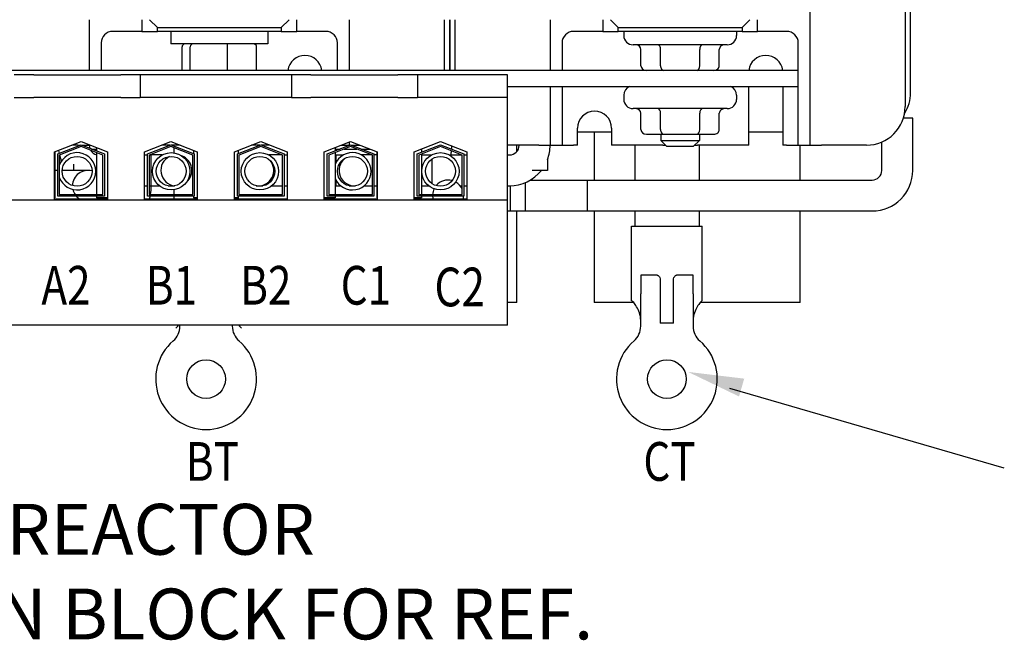
# Model space of a CAD drawing. Units: inches. Extents: x -42.6 to 5.3, y 8.8 to 43.6.
# Drawn here: x -35 to -28.6, y 34.4 to 38.4 of the extents above; entities that cross this region are included whole.
import ezdxf

# ---------------------------------------------------------------- set-up
doc = ezdxf.new("R2010")
doc.units = ezdxf.units.IN
doc.header["$MEASUREMENT"] = 0

msp = doc.modelspace()

# ---------------------------------------------------------------- linework, layer by layer
for p, q in [((-29.8562, 40.6694), (-29.8562, 37.6734)), ((-29.2412, 40.4944), (-29.2412, 37.8484)), ((-29.2062, 37.9376), (-29.2062, 40.4253)), ((-34.5062, 38.0814), (-34.5062, 38.4089)), ((-34.1687, 38.4089), (-34.1687, 38.3334)), ((-34.1187, 38.4089), (-34.0687, 38.3589)), ((-33.2687, 38.3589), (-33.2187, 38.4089)), ((-33.1687, 38.3334), (-33.1687, 38.4089)), ((-32.8312, 38.4089), (-32.8312, 38.0814)), ((-32.2162, 38.4089), (-32.2162, 38.0814)), ((-32.1812, 38.4089), (-32.1812, 38.0814)), ((-32.1812, 38.0814), (-32.1812, 38.4089)), ((-32.1462, 38.0814), (-32.1462, 38.4089)), ((-31.5312, 38.0814), (-31.5312, 38.4089)), ((-31.1937, 38.4089), (-31.1937, 38.3334)), ((-31.1437, 38.4089), (-31.0937, 38.3589)), ((-30.2937, 38.3589), (-30.2437, 38.4089)), ((-30.1937, 38.3334), (-30.1937, 38.4089)), ((-34.1687, 38.3334), (-34.3562, 38.3334)), ((-34.1687, 38.3334), (-34.0687, 38.3334)), ((-34.0687, 38.3589), (-33.2687, 38.3589)), ((-34.0687, 38.3334), (-34.0687, 38.3589)), ((-33.2687, 38.3334), (-34.0687, 38.3334)), ((-33.9812, 38.3334), (-33.9812, 38.2534)), ((-33.3562, 38.3334), (-33.3562, 38.2534)), ((-33.2687, 38.3589), (-33.2687, 38.3334)), ((-33.2687, 38.3334), (-33.1687, 38.3334)), ((-32.9812, 38.3334), (-33.1687, 38.3334)), ((-31.1937, 38.3334), (-31.3812, 38.3334)), ((-31.1937, 38.3334), (-31.0937, 38.3334)), ((-31.0937, 38.3589), (-30.2937, 38.3589)), ((-31.0937, 38.3334), (-31.0937, 38.3589)), ((-30.2937, 38.3334), (-31.0937, 38.3334)), ((-31.0577, 38.3334), (-31.0577, 38.3064)), ((-30.3297, 38.3334), (-30.3297, 38.3064)), ((-30.2937, 38.3589), (-30.2937, 38.3334)), ((-30.2937, 38.3334), (-30.1937, 38.3334)), ((-30.0062, 38.3334), (-30.1937, 38.3334)), ((-34.4312, 38.2584), (-34.4312, 38.0814)), ((-33.3562, 38.2534), (-33.9812, 38.2534)), ((-33.9095, 38.0854), (-33.9095, 38.2334)), ((-33.856, 38.0854), (-33.856, 38.2334)), ((-33.6152, 38.0854), (-33.6152, 38.2334)), ((-33.4279, 38.0854), (-33.4279, 38.2334)), ((-32.9062, 38.0814), (-32.9062, 38.2584)), ((-31.4562, 38.2584), (-31.4562, 38.0814)), ((-30.3897, 38.2464), (-30.9977, 38.2464)), ((-30.9466, 38.1114), (-30.9466, 38.2164)), ((-30.82, 38.1114), (-30.82, 38.2164)), ((-30.5671, 38.1114), (-30.5671, 38.2164)), ((-30.4408, 38.1114), (-30.4408, 38.2164)), ((-29.9312, 38.0814), (-29.9312, 38.2584)), ((-29.9312, 38.0814), (-37.4312, 38.0814)), ((-29.9312, 37.9774), (-29.9312, 38.0814)), ((-34.8671, 38.0524), (-34.9921, 38.0524)), ((-34.8671, 38.0524), (-34.3041, 38.0524)), ((-34.1791, 38.0524), (-34.3041, 38.0524)), ((-34.1791, 38.0524), (-34.1791, 37.9074)), ((-33.2032, 38.0524), (-34.1791, 38.0524)), ((-33.0782, 38.0524), (-33.2032, 38.0524)), ((-33.2032, 38.0524), (-33.2032, 37.9074)), ((-33.0782, 38.0524), (-32.5152, 38.0524)), ((-32.3902, 38.0524), (-32.5152, 38.0524)), ((-32.3902, 38.0524), (-32.3902, 37.9074)), ((-31.8072, 38.0524), (-32.3902, 38.0524)), ((-31.8072, 37.9074), (-31.8072, 38.0524)), ((-31.8072, 37.9774), (-29.9312, 37.9774)), ((-31.5312, 37.6734), (-31.5312, 37.9774)), ((-31.4562, 37.9774), (-31.4562, 37.6734)), ((-30.2512, 37.5984), (-30.2512, 37.9774)), ((-30.0312, 37.9774), (-30.0312, 37.5984)), ((-29.9312, 37.6734), (-29.9312, 37.9774)), ((-34.9921, 37.9074), (-34.8671, 37.9074)), ((-34.3041, 37.9074), (-34.8671, 37.9074)), ((-34.3041, 37.9074), (-34.1791, 37.9074)), ((-33.2032, 37.9074), (-34.1791, 37.9074)), ((-33.2032, 37.9074), (-33.0782, 37.9074)), ((-32.5152, 37.9074), (-33.0782, 37.9074)), ((-32.5152, 37.9074), (-32.3902, 37.9074)), ((-31.8072, 37.9074), (-32.3902, 37.9074)), ((-31.8072, 37.2439), (-31.8072, 37.9074)), ((-31.0577, 37.9214), (-31.0577, 37.8944)), ((-30.3297, 37.9214), (-30.3297, 37.8944)), ((-30.3897, 37.8344), (-30.9977, 37.8344)), ((-30.9466, 37.6994), (-30.9466, 37.8044)), ((-30.82, 37.6994), (-30.82, 37.8044)), ((-30.5671, 37.6994), (-30.5671, 37.8044)), ((-30.4408, 37.6994), (-30.4408, 37.8044)), ((-29.192, 37.7734), (-29.2527, 37.7734)), ((-29.192, 37.4354), (-29.192, 37.7734)), ((-31.3562, 37.5984), (-31.3562, 37.7084)), ((-31.1362, 37.7084), (-31.1362, 37.5984)), ((-31.5312, 37.5984), (-31.5312, 37.6734)), ((-31.4562, 37.6734), (-31.4562, 37.5984)), ((-31.3562, 37.6854), (-31.1362, 37.6854)), ((-31.2487, 37.6854), (-31.2487, 37.3734)), ((-30.9119, 37.6694), (-30.8027, 37.6694)), ((-30.8187, 37.6694), (-30.8187, 37.6294)), ((-30.8027, 37.6694), (-30.5844, 37.6694)), ((-30.5844, 37.6694), (-30.4755, 37.6694)), ((-30.5687, 37.6694), (-30.5687, 37.6294)), ((-30.2512, 37.6854), (-30.0312, 37.6854)), ((-29.9312, 37.5984), (-29.9312, 37.6734)), ((-29.8562, 37.6734), (-29.8562, 37.5984)), ((-34.7317, 37.5552), (-34.5612, 37.6214)), ((-34.7117, 37.5415), (-34.5612, 37.5999)), ((-34.5612, 37.5892), (-34.7017, 37.5347)), ((-34.5812, 37.5984), (-34.6205, 37.5984)), ((-34.5812, 37.5984), (-34.5652, 37.5984)), ((-34.5612, 37.6214), (-34.3907, 37.5552)), ((-34.5612, 37.5999), (-34.4107, 37.5415)), ((-34.4207, 37.5347), (-34.5612, 37.5892)), ((-34.5572, 37.5984), (-34.5062, 37.5984)), ((-34.5083, 37.5984), (-34.5083, 37.5974)), ((-34.5062, 37.5984), (-34.5062, 37.6)), ((-34.5062, 37.5984), (-34.5019, 37.5984)), ((-34.4928, 37.5734), (-34.4607, 37.5734)), ((-34.4607, 37.5824), (-34.4607, 37.5609)), ((-34.1517, 37.5552), (-33.9812, 37.6214)), ((-34.1317, 37.5415), (-33.9812, 37.5999)), ((-33.9812, 37.5892), (-34.1217, 37.5347)), ((-33.9852, 37.5984), (-34.0405, 37.5984)), ((-33.9812, 37.6214), (-33.8107, 37.5552)), ((-33.9812, 37.5999), (-33.8307, 37.5415)), ((-33.8407, 37.5347), (-33.9812, 37.5892)), ((-33.9219, 37.5984), (-33.9772, 37.5984)), ((-33.9617, 37.5984), (-33.9617, 37.5924)), ((-33.9617, 37.5816), (-33.9617, 37.549)), ((-33.5717, 37.5552), (-33.4012, 37.6214)), ((-33.5517, 37.5415), (-33.4012, 37.5999)), ((-33.4012, 37.5892), (-33.5417, 37.5347)), ((-33.4052, 37.5984), (-33.4605, 37.5984)), ((-33.4012, 37.6214), (-33.2307, 37.5552)), ((-33.4012, 37.5999), (-33.2507, 37.5415)), ((-33.2607, 37.5347), (-33.4012, 37.5892)), ((-33.3419, 37.5984), (-33.3972, 37.5984)), ((-32.9917, 37.5552), (-32.8212, 37.6214)), ((-32.9717, 37.5415), (-32.8212, 37.5999)), ((-32.8212, 37.5892), (-32.9617, 37.5347)), ((-32.9217, 37.5824), (-32.9217, 37.5609)), ((-32.9217, 37.5734), (-32.8896, 37.5734)), ((-32.8805, 37.5984), (-32.8312, 37.5984)), ((-32.862, 37.5734), (-32.7804, 37.5734)), ((-32.8312, 37.6175), (-32.8312, 37.5984)), ((-32.8312, 37.5984), (-32.8252, 37.5984)), ((-32.8212, 37.6214), (-32.6507, 37.5552)), ((-32.8212, 37.5999), (-32.6707, 37.5415)), ((-32.6807, 37.5347), (-32.8212, 37.5892)), ((-32.8172, 37.5984), (-32.7619, 37.5984)), ((-32.7528, 37.5734), (-32.6975, 37.5734)), ((-32.4117, 37.5552), (-32.2412, 37.6214)), ((-32.3917, 37.5415), (-32.2412, 37.5999)), ((-32.2412, 37.5892), (-32.3817, 37.5347)), ((-32.3627, 37.5742), (-32.3627, 37.5528)), ((-32.2412, 37.6214), (-32.0707, 37.5552)), ((-32.2412, 37.5999), (-32.0907, 37.5415)), ((-32.1007, 37.5347), (-32.2412, 37.5892)), ((-31.6062, 37.5984), (-31.8072, 37.5984)), ((-31.7487, 37.5565), (-31.7487, 37.5984)), ((-31.7333, 37.5974), (-31.7333, 37.5984)), ((-31.6062, 37.5984), (-31.5312, 37.5984)), ((-31.5333, 37.5974), (-31.5333, 37.5984)), ((-31.5312, 37.5984), (-31.4562, 37.5984)), ((-31.4562, 37.5984), (-31.3812, 37.5984)), ((-31.3562, 37.5984), (-31.3812, 37.5984)), ((-30.8062, 37.5984), (-31.1362, 37.5984)), ((-30.9867, 37.5984), (-30.9867, 37.3734)), ((-30.8187, 37.6294), (-30.5687, 37.6294)), ((-30.7787, 37.5894), (-30.8187, 37.6294)), ((-30.8062, 37.5984), (-30.7877, 37.5984)), ((-30.6087, 37.5894), (-30.7787, 37.5894)), ((-30.6087, 37.5894), (-30.5687, 37.6294)), ((-30.5997, 37.5984), (-30.5812, 37.5984)), ((-30.2512, 37.5984), (-30.5812, 37.5984)), ((-30.5715, 37.5984), (-30.5715, 37.3734)), ((-30.0062, 37.5984), (-30.0312, 37.5984)), ((-30.0062, 37.5984), (-29.9312, 37.5984)), ((-29.9312, 37.5984), (-29.8562, 37.5984)), ((-29.9187, 37.3734), (-29.9187, 37.5984)), ((-29.8562, 37.5984), (-29.7812, 37.5984)), ((-29.4912, 37.5984), (-29.7812, 37.5984)), ((-29.392, 37.4354), (-29.392, 37.6189)), ((-34.7317, 37.2494), (-34.7317, 37.5552)), ((-34.7307, 37.5556), (-34.7307, 37.2574)), ((-34.7117, 37.2694), (-34.7117, 37.5415)), ((-34.7017, 37.5347), (-34.7017, 37.2794)), ((-34.6918, 37.5059), (-34.6918, 37.4892)), ((-34.4607, 37.5502), (-34.4607, 37.2794)), ((-34.4207, 37.2794), (-34.4207, 37.5347)), ((-34.4107, 37.5415), (-34.4107, 37.2694)), ((-34.3907, 37.5552), (-34.3907, 37.2494)), ((-34.1517, 37.2494), (-34.1517, 37.5552)), ((-34.1517, 37.5354), (-34.1317, 37.5354)), ((-34.1517, 37.5354), (-34.1317, 37.5354)), ((-34.1317, 37.2694), (-34.1317, 37.5415)), ((-34.1217, 37.5347), (-34.1217, 37.2794)), ((-34.1199, 37.5354), (-34.1083, 37.5354)), ((-34.1199, 37.5354), (-34.1083, 37.5354)), ((-34.1083, 37.3354), (-34.1083, 37.5354)), ((-34.0373, 37.5354), (-34.1083, 37.5354)), ((-33.8407, 37.2794), (-33.8407, 37.5347)), ((-33.8357, 37.5649), (-33.8357, 37.5435)), ((-33.8307, 37.5415), (-33.8307, 37.2694)), ((-33.8107, 37.5552), (-33.8107, 37.2494)), ((-33.5717, 37.2494), (-33.5717, 37.5552)), ((-33.5517, 37.2694), (-33.5517, 37.5415)), ((-33.5467, 37.5649), (-33.5467, 37.5435)), ((-33.5465, 37.565), (-33.5465, 37.5436)), ((-33.5417, 37.5347), (-33.5417, 37.2794)), ((-33.2625, 37.5354), (-33.3486, 37.5354)), ((-33.2607, 37.2794), (-33.2607, 37.5347)), ((-33.2507, 37.5415), (-33.2507, 37.2694)), ((-33.2507, 37.5354), (-33.2307, 37.5354)), ((-33.2307, 37.5552), (-33.2307, 37.2494)), ((-32.9917, 37.2494), (-32.9917, 37.5552)), ((-32.9717, 37.2694), (-32.9717, 37.5415)), ((-32.9617, 37.5347), (-32.9617, 37.2794)), ((-32.9217, 37.5502), (-32.9217, 37.2794)), ((-32.9217, 37.5354), (-32.917, 37.5354)), ((-32.917, 37.4842), (-32.917, 37.5354)), ((-32.917, 37.5354), (-32.917, 37.4842)), ((-32.917, 37.5354), (-32.8676, 37.5354)), ((-32.6825, 37.5354), (-32.7515, 37.5354)), ((-32.6807, 37.2794), (-32.6807, 37.5347)), ((-32.6707, 37.5415), (-32.6707, 37.2694)), ((-32.6517, 37.5354), (-32.6707, 37.5354)), ((-32.6517, 37.5556), (-32.6517, 37.2574)), ((-32.6507, 37.5552), (-32.6507, 37.2494)), ((-32.4117, 37.2494), (-32.4117, 37.5552)), ((-32.3917, 37.2694), (-32.3917, 37.5415)), ((-32.3817, 37.5347), (-32.3817, 37.2794)), ((-32.3627, 37.5421), (-32.3627, 37.2794)), ((-32.3627, 37.5354), (-32.2991, 37.5354)), ((-32.2953, 37.35), (-32.2953, 37.5094)), ((-32.2953, 37.35), (-32.2953, 37.5094)), ((-32.183, 37.5354), (-32.1025, 37.5354)), ((-32.1007, 37.2794), (-32.1007, 37.5347)), ((-32.0907, 37.5415), (-32.0907, 37.2694)), ((-32.0907, 37.5354), (-32.0707, 37.5354)), ((-32.0707, 37.5552), (-32.0707, 37.2494)), ((-31.8072, 37.5354), (-31.7953, 37.5354)), ((-31.5498, 37.5059), (-31.5498, 37.4354)), ((-34.6083, 37.4354), (-34.6083, 37.4759)), ((-34.7117, 37.4354), (-34.7307, 37.4354)), ((-34.679, 37.4354), (-34.6832, 37.4354)), ((-34.6083, 37.4354), (-34.679, 37.4354)), ((-34.517, 37.4354), (-34.6048, 37.4354)), ((-31.5498, 37.4354), (-31.648, 37.4354)), ((-34.1517, 37.3354), (-34.1317, 37.3354)), ((-34.1517, 37.3354), (-34.1317, 37.3354)), ((-34.1217, 37.3354), (-34.1083, 37.3354)), ((-34.1217, 37.3354), (-34.1083, 37.3354)), ((-34.1083, 37.3354), (-34.0543, 37.3354)), ((-33.9992, 37.3354), (-33.9593, 37.3354)), ((-33.9617, 37.3354), (-33.9617, 37.3349)), ((-33.417, 37.3354), (-33.3868, 37.3354)), ((-33.3316, 37.3354), (-33.2607, 37.3354)), ((-33.2507, 37.3354), (-33.2307, 37.3354)), ((-32.9217, 37.3354), (-32.917, 37.3354)), ((-32.917, 37.3354), (-32.917, 37.3752)), ((-32.917, 37.3752), (-32.917, 37.3354)), ((-32.917, 37.3354), (-32.8846, 37.3354)), ((-32.8295, 37.3354), (-32.7953, 37.3354)), ((-32.7953, 37.3354), (-32.7896, 37.3354)), ((-32.7345, 37.3354), (-32.6807, 37.3354)), ((-32.6707, 37.3354), (-32.6517, 37.3354)), ((-32.3627, 37.3354), (-32.3161, 37.3354)), ((-32.1136, 37.3354), (-32.1007, 37.3354)), ((-32.0907, 37.3354), (-32.0707, 37.3354)), ((-31.8072, 37.3354), (-31.7953, 37.3354)), ((-31.792, 37.3354), (-31.792, 37.1734)), ((-31.692, 37.1734), (-31.692, 37.3566)), ((-31.6594, 37.3734), (-31.292, 37.3734)), ((-31.292, 37.1734), (-31.292, 37.3734)), ((-31.292, 37.3734), (-29.454, 37.3734)), ((-31.292, 37.1734), (-31.292, 37.3734)), ((-34.7307, 37.2574), (-34.7317, 37.2574)), ((-34.3907, 37.2494), (-34.7317, 37.2494)), ((-34.4107, 37.2694), (-34.7117, 37.2694)), ((-34.7017, 37.2794), (-34.4207, 37.2794)), ((-34.4607, 37.2694), (-34.4607, 37.2574)), ((-34.3907, 37.2574), (-34.4607, 37.2574)), ((-33.8107, 37.2494), (-34.1517, 37.2494)), ((-33.8307, 37.2694), (-34.1317, 37.2694)), ((-34.1217, 37.2794), (-33.8407, 37.2794)), ((-33.9617, 37.3105), (-33.9617, 37.2794)), ((-33.9617, 37.2694), (-33.9617, 37.2494)), ((-33.8357, 37.2694), (-33.8357, 37.2574)), ((-33.8107, 37.2574), (-33.8357, 37.2574)), ((-33.5467, 37.2574), (-33.5717, 37.2574)), ((-33.2307, 37.2494), (-33.5717, 37.2494)), ((-33.2507, 37.2694), (-33.5517, 37.2694)), ((-33.5467, 37.2694), (-33.5467, 37.2574)), ((-33.5465, 37.2694), (-33.5465, 37.2494)), ((-33.5417, 37.2794), (-33.2607, 37.2794)), ((-32.9217, 37.2574), (-32.9917, 37.2574)), ((-32.6507, 37.2494), (-32.9917, 37.2494)), ((-32.6707, 37.2694), (-32.9717, 37.2694)), ((-32.9617, 37.2794), (-32.6807, 37.2794)), ((-32.9217, 37.2694), (-32.9217, 37.2574)), ((-32.6507, 37.2574), (-32.6517, 37.2574)), ((-32.3627, 37.2574), (-32.4117, 37.2574)), ((-32.0707, 37.2494), (-32.4117, 37.2494)), ((-32.0907, 37.2694), (-32.3917, 37.2694)), ((-32.3817, 37.2794), (-32.1007, 37.2794)), ((-32.3627, 37.2694), (-32.3627, 37.2574)), ((-31.8072, 37.2439), (-35.5752, 37.2439)), ((-31.8072, 36.4354), (-31.8072, 37.2439)), ((-31.8072, 37.1734), (-31.692, 37.1734)), ((-31.792, 37.1734), (-31.292, 37.1734)), ((-31.7487, 36.5834), (-31.7487, 37.1734)), ((-31.292, 37.1734), (-29.454, 37.1734)), ((-31.2487, 37.1734), (-31.2487, 36.5834)), ((-30.9867, 37.1734), (-30.9867, 37.0754)), ((-30.5715, 37.1734), (-30.5715, 37.0754)), ((-29.9187, 36.5834), (-29.9187, 37.1734)), ((-31.0071, 37.0754), (-30.5511, 37.0754)), ((-31.0071, 36.5924), (-31.0071, 37.0754)), ((-30.5511, 36.5924), (-30.5511, 37.0754)), ((-30.842, 36.7594), (-30.9481, 36.7594)), ((-30.61, 36.7594), (-30.7162, 36.7594)), ((-30.8216, 36.7253), (-30.8216, 36.4494)), ((-30.7366, 36.4494), (-30.7366, 36.7253)), ((-30.9481, 36.4292), (-30.9481, 36.6386)), ((-30.61, 36.6386), (-30.61, 36.4292)), ((-31.7487, 36.5834), (-31.8072, 36.5834)), ((-31.7487, 36.5834), (-31.8072, 36.5834)), ((-30.9945, 36.5834), (-31.2487, 36.5834)), ((-31.0054, 36.5924), (-31.0071, 36.5924)), ((-29.9187, 36.5834), (-30.5636, 36.5834)), ((-30.5511, 36.5924), (-30.5528, 36.5924)), ((-31.8072, 36.4354), (-35.5752, 36.4354)), ((-33.9231, 36.4292), (-33.9231, 36.4354)), ((-33.585, 36.4354), (-33.585, 36.4292)), ((-30.7366, 36.4494), (-30.8216, 36.4494)), ((-28.601, 35.5133), (-30.3727, 36.0271))]:
    msp.add_line(p, q)
for centre, radius in [((-34.5869, 37.4297), 0.0964), ((-33.9793, 37.4297), 0.1206), ((-33.9793, 37.4297), 0.0964), ((-33.4067, 37.4297), 0.1206), ((-33.4067, 37.4297), 0.0964), ((-32.8095, 37.4297), 0.0964), ((-32.2411, 37.4297), 0.1206), ((-32.2411, 37.4297), 0.0964), ((-33.7541, 36.0879), 0.125), ((-30.7791, 36.0879), 0.125)]:
    msp.add_circle(centre, radius)
for centre, radius, start, end in [((-34.3562, 38.2584), 0.075, 90, 180), ((-32.9812, 38.2584), 0.075, 0, 90), ((-31.3812, 38.2584), 0.075, 90, 180), ((-30.0062, 38.2584), 0.075, 0, 90), ((-30.9977, 38.3064), 0.06, 180, 270), ((-30.3897, 38.3064), 0.06, 270, 0), ((-33.1162, 38.0678), 0.1105, 7.03775, 172.96225), ((-30.1412, 38.0678), 0.1105, 7.03775, 172.96225), ((-30.9977, 37.9214), 0.06, 111.03947, 180), ((-30.3897, 37.9214), 0.06, 0, 68.96053), ((-30.9977, 37.8944), 0.06, 180, 270), ((-30.3897, 37.8944), 0.06, 270, 0), ((-29.4562, 37.9376), 0.25, 327.53093, 0), ((-29.4912, 37.8484), 0.25, 270, 0), ((-31.2462, 37.7084), 0.11, 0, 180), ((-34.4463, 37.5974), 0.062, 180, 197.99634), ((-32.429, 37.5974), 0.262, 354.36059, 358.95726), ((-31.7953, 37.5974), 0.062, 270, 0), ((-31.7953, 37.5974), 0.262, 339.55746, 0), ((-34.4463, 37.5974), 0.262, 187.08554, 191.5563), ((-34.5869, 37.4297), 0.1206, 197.82413, 162.17587), ((-34.4463, 37.5974), 0.262, 193.76786, 200.44254), ((-34.4463, 37.5974), 0.062, 211.29517, 256.5836), ((-33.9463, 37.4354), 0.1, 115.55779, 263.95612), ((-33.9463, 37.4354), 0.1, 310.50831, 69.00559), ((-32.8095, 37.4297), 0.1206, 201.47295, 158.52705), ((-32.7953, 37.4354), 0.1, 129.58061, 273.89141), ((-32.429, 37.5974), 0.262, 346.31161, 352.10222), ((-33.417, 37.4354), 0.1, 262.24866, 40.42946), ((-34.517, 37.3354), 0.1, 74.63728, 178.43925), ((-34.517, 37.3354), 0.1, 55.71518, 59.74535), ((-31.7953, 37.5974), 0.262, 270, 321.8064), ((-29.454, 37.4354), 0.262, 270, 0), ((-29.454, 37.4354), 0.062, 270, 0), ((-34.3587, 37.3234), 0.25, 349.86314, 2.75125), ((-32.192, 37.2734), 0.1, 154.49504, 176.56019), ((-32.192, 37.2734), 0.1, 74.61954, 140.19681), ((-32.192, 37.2734), 0.1, 24.03354, 60.3213), ((-34.517, 37.3354), 0.1, 193.33118, 214.0558), ((-34.517, 37.3354), 0.1, 221.29987, 239.31658), ((-34.517, 37.3354), 0.1, 300.68342, 308.73942), ((-34.3587, 37.3234), 0.25, 342.78249, 347.5258), ((-32.192, 37.2734), 0.1, 182.29244, 193.88654), ((-32.192, 37.2734), 0.1, 346.11346, 357.70756), ((-34.0481, 36.4292), 0.125, 310.74549, 0), ((-34.0314, 36.5106), 0.125, 310.74549, 323.01742), ((-33.46, 36.4292), 0.125, 180, 229.25451), ((-33.4433, 36.5106), 0.125, 216.98258, 229.25451), ((-31.0731, 36.4292), 0.125, 310.74549, 0), ((-30.485, 36.4292), 0.125, 180, 229.25451), ((-33.7541, 36.0879), 0.3255, 130.74549, 49.25451), ((-30.7791, 36.0879), 0.3255, 130.74549, 49.25451)]:
    msp.add_arc(centre, radius, start, end)
for centre, major_axis, ratio, start_param, end_param in [((-33.8875, 38.2334), (0.022, 0), 0.90953, 1.570796, 3.141593), ((-33.8389, 38.2334), (0, 0.02), 0.855309, 0, 1.570796), ((-33.6201, 38.2334), (0, 0.02), 0.244161, 4.712389, 6.283185), ((-33.4499, 38.2334), (-0.022, 0), 0.90953, 3.141593, 4.712389), ((-30.9812, 38.2164), (0.0346, 0), 0.866026, 0, 1.570796), ((-30.8373, 38.2164), (0, -0.03), 0.576479, 1.570796, 3.141593), ((-30.5497, 38.2164), (0, -0.03), 0.578221, 3.141593, 4.712389), ((-30.4062, 38.2164), (0.0346, 0), 0.866026, 1.570796, 3.141593), ((-33.8875, 38.0854), (0.022, 0), 0.90953, 3.141593, 3.342951), ((-33.8389, 38.0854), (0, -0.02), 0.855309, 4.712389, 4.913747), ((-33.6201, 38.0854), (0, -0.02), 0.244161, 1.369438, 1.570796), ((-33.4499, 38.0854), (-0.022, 0), 0.90953, 2.940235, 3.141593), ((-30.9119, 38.1114), (0.0346, 0), 0.866026, 3.141593, 4.712389), ((-30.8027, 38.1114), (0, 0.03), 0.576479, 1.570796, 3.141593), ((-30.5844, 38.1114), (0, 0.03), 0.578221, 3.141593, 4.712389), ((-30.4755, 38.1114), (-0.0346, 0), 0.866026, 1.570796, 3.141593), ((-30.9812, 37.8044), (0.0346, 0), 0.866026, 0, 1.570796), ((-30.8373, 37.8044), (0, -0.03), 0.576479, 1.570796, 3.141593), ((-30.5497, 37.8044), (0, -0.03), 0.578221, 3.141593, 4.712389), ((-30.4062, 37.8044), (0.0346, 0), 0.866026, 1.570796, 3.141593), ((-30.9119, 37.6994), (0.0346, 0), 0.866026, 3.141593, 4.712389), ((-30.8027, 37.6994), (0, 0.03), 0.576479, 1.570796, 3.141593), ((-30.5844, 37.6994), (0, 0.03), 0.578221, 3.141593, 4.712389), ((-30.4755, 37.6994), (-0.0346, 0), 0.866026, 1.570796, 3.141593)]:
    msp.add_ellipse(centre, major_axis=major_axis, ratio=ratio, start_param=start_param, end_param=end_param)
for points, knots in [([(-30.9481, 36.7594), (-30.9481, 36.7504), (-30.9481, 36.738), (-30.9481, 36.7124), (-30.9481, 36.6999), (-30.9481, 36.6712), (-30.9481, 36.655), (-30.9481, 36.6386)], [0, 0, 0, 0, 0.1388159, 0.1388159, 0.2468586, 0.2468586, 0.3714105, 0.3714105, 0.3714105, 0.3714105]), ([(-30.842, 36.7594), (-30.842, 36.7594), (-30.842, 36.7594), (-30.842, 36.7594), (-30.842, 36.7594), (-30.842, 36.7594), (-30.842, 36.7594), (-30.842, 36.7594), (-30.842, 36.7594), (-30.8419, 36.7594), (-30.8419, 36.7594), (-30.8418, 36.7594), (-30.8418, 36.7594), (-30.8416, 36.7594), (-30.8415, 36.7593), (-30.8412, 36.7593), (-30.841, 36.7593), (-30.8406, 36.7592), (-30.8403, 36.7591), (-30.8398, 36.7589), (-30.8395, 36.7589), (-30.8387, 36.7586), (-30.8382, 36.7584), (-30.8372, 36.7579), (-30.8367, 36.7576), (-30.8343, 36.7563), (-30.8324, 36.7548), (-30.8283, 36.7504), (-30.8263, 36.7473), (-30.8224, 36.7377), (-30.8216, 36.7314), (-30.8216, 36.7253)], [-0.00000169, -0.00000169, -0.00000169, -0.00000169, 0, 0, 0.00001607, 0.00001607, 0.00005095, 0.00005095, 0.00013165, 0.00013165, 0.000301, 0.000301, 0.00064405, 0.00064405, 0.00133269, 0.00133269, 0.00271589, 0.00271589, 0.00451389, 0.00451389, 0.00634187, 0.00634187, 0.01007666, 0.01007666, 0.01393531, 0.01393531, 0.02827921, 0.02827921, 0.0453425, 0.0453425, 0.0697639, 0.0697639, 0.0697639, 0.0697639]), ([(-30.7366, 36.7253), (-30.7366, 36.7314), (-30.7358, 36.7377), (-30.7319, 36.7473), (-30.7298, 36.7504), (-30.7258, 36.7548), (-30.7239, 36.7563), (-30.7215, 36.7576), (-30.721, 36.7579), (-30.72, 36.7584), (-30.7194, 36.7586), (-30.7187, 36.7589), (-30.7184, 36.7589), (-30.7179, 36.7591), (-30.7176, 36.7592), (-30.7172, 36.7593), (-30.717, 36.7593), (-30.7167, 36.7593), (-30.7165, 36.7594), (-30.7164, 36.7594), (-30.7163, 36.7594), (-30.7163, 36.7594), (-30.7162, 36.7594), (-30.7162, 36.7594), (-30.7162, 36.7594), (-30.7162, 36.7594), (-30.7162, 36.7594), (-30.7162, 36.7594), (-30.7162, 36.7594), (-30.7162, 36.7594), (-30.7162, 36.7594), (-30.7162, 36.7594)], [0, 0, 0, 0, 0.0468984, 0.0468984, 0.0796569, 0.0796569, 0.1071887, 0.1071887, 0.1145967, 0.1145967, 0.121767, 0.121767, 0.1252766, 0.1252766, 0.1287288, 0.1287288, 0.1313815, 0.1313815, 0.1327022, 0.1327022, 0.1333601, 0.1333601, 0.1336849, 0.1336849, 0.1338397, 0.1338397, 0.1339065, 0.1339065, 0.1339374, 0.1339374, 0.1339432, 0.1339432, 0.1339432, 0.1339432]), ([(-30.61, 36.6386), (-30.61, 36.655), (-30.61, 36.6713), (-30.61, 36.6948), (-30.61, 36.7025), (-30.61, 36.7211), (-30.61, 36.7314), (-30.61, 36.7476), (-30.61, 36.7541), (-30.61, 36.7594)], [0, 0, 0, 0, 0.1253785, 0.1253785, 0.191108, 0.191108, 0.2909728, 0.2909728, 0.3728508, 0.3728508, 0.3728508, 0.3728508]), ([(-30.9481, 36.4674), (-30.9481, 36.4837), (-30.9513, 36.5005), (-30.9615, 36.5307), (-30.9684, 36.5442), (-30.9811, 36.566), (-30.9881, 36.5757), (-30.9992, 36.5889), (-31.0033, 36.5924), (-31.0054, 36.5924)], [0, 0, 0, 0, 0.1242952, 0.1242952, 0.2485903, 0.2485903, 0.375948, 0.375948, 0.5033057, 0.5033057, 0.5033057, 0.5033057]), ([(-30.5528, 36.5924), (-30.5549, 36.5924), (-30.559, 36.5889), (-30.5701, 36.5757), (-30.577, 36.566), (-30.5898, 36.5442), (-30.5967, 36.5307), (-30.6069, 36.5005), (-30.61, 36.4837), (-30.61, 36.4674)], [1.4714601, 1.4714601, 1.4714601, 1.4714601, 1.5988178, 1.5988178, 1.7261755, 1.7261755, 1.8504707, 1.8504707, 1.9747658, 1.9747658, 1.9747658, 1.9747658])]:
    msp.add_open_spline(points, degree=3, knots=knots)
msp.add_solid([(-30.28, 36.0908), (-30.3136, 35.9756), (-30.6423, 36.1342)])

# ---------------------------------------------------------------- texts
at = {"width": 0.8}
for s, p in [('A2', (-34.8174, 36.5688)), ('B1', (-34.1428, 36.5688)), ('B2', (-33.534, 36.5688)), ('C1', (-32.8851, 36.5688)), ('C2', (-32.2797, 36.5578)), ('BT', (-33.8849, 35.431)), ('CT', (-30.9311, 35.431))]:
    msp.add_text(s, height=0.25, dxfattribs=at).set_placement(p)
at = {"insert": (-37.7803, 34.8019), "char_height": 0.328262, "attachment_point": 4}
msp.add_mtext('     FRONT OF REACTOR \\PMARKINGS ON BLOCK FOR REF.', dxfattribs=at)

doc.saveas('drawing.dxf')
